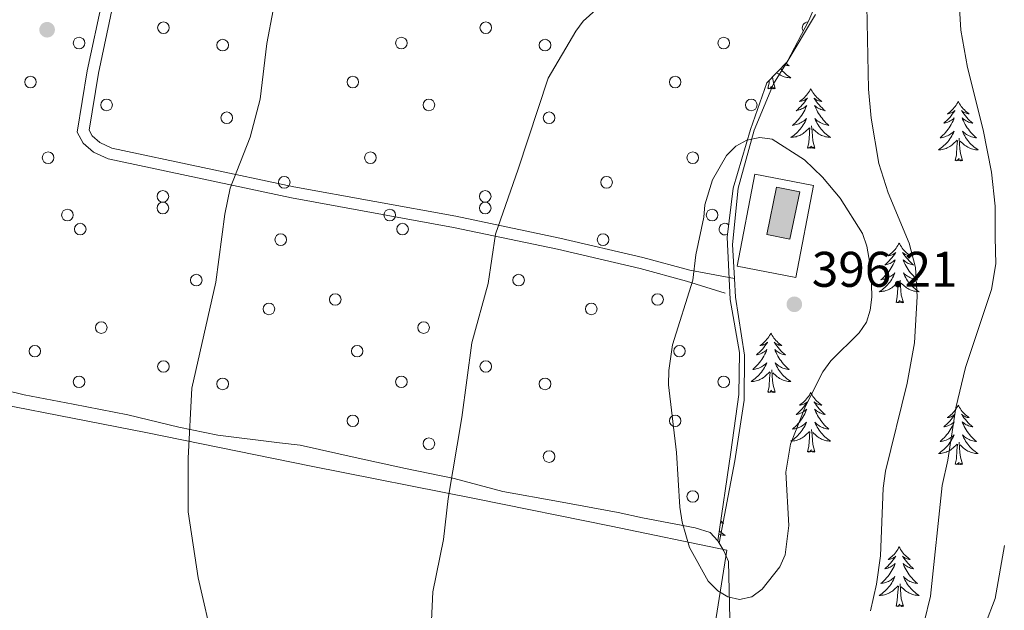
# Model space of a CAD drawing. Units: metres. Extents: x 589801 to 594296, y 714947 to 717976.
# Drawn here: x 593493 to 593689, y 716749 to 716867 of the extents above; entities that cross this region are included whole.
import ezdxf

# ---------------------------------------------------------------- set-up
doc = ezdxf.new("R2010")
doc.units = ezdxf.units.M
doc.header["$MEASUREMENT"] = 0
doc.linetypes.add('DGN Style 3', pattern=[67.803442, 48.43103, -19.372412])
for name, color, linetype, lineweight in [('Carátula', 7, 'Continuous', 0), ('Edificios construcciones cerramientos', 7, 'Continuous', 0), ('Elementos auxiliares', 7, 'Continuous', 0), ('Entidades rústicas y varios', 7, 'Continuous', 0), ('Relieve y altimetría', 7, 'Continuous', 0), ('Textos de rotulación', 7, 'Continuous', 0), ('Viales y ferrocarril', 7, 'Continuous', 0)]:
    doc.layers.add(name, color=color, linetype=linetype, lineweight=lineweight)
doc.styles.add('Style-arial', font='arial.shx', dxfattribs={"bigfont": 'arialbig.shx'})

# ---------------------------------------------------------------- blocks, each defined once
blk = doc.blocks.new('5PATER_1')
at = {"layer": 'Relieve y altimetría', "linetype": 'Continuous', "lineweight": 0}
h = blk.add_hatch(color=250, dxfattribs=at)
edge = h.paths.add_edge_path()
edge.add_ellipse((0, 0), major_axis=(-1.1, -1.11), ratio=0.999422, start_angle=0, end_angle=360)

msp = doc.modelspace()

# ---------------------------------------------------------------- hatches: boundary and pattern name
at = {"layer": 'Edificios construcciones cerramientos', "linetype": 'Continuous', "lineweight": 0}
msp.add_hatch(color=154, dxfattribs=at).paths.add_polyline_path([(593646.565, 716823.544), (593641.953, 716824.495), (593643.915, 716834), (593648.527, 716833.049)])

# ---------------------------------------------------------------- linework, layer by layer
at = {"layer": 'Carátula', "color": 7, "linetype": 'Continuous', "lineweight": 0}
msp.add_3dface([(589841.025, 714946.548), (594295.624, 715005.854), (594256.087, 717975.602), (589801.487, 717916.296)], dxfattribs=at)
at = {"layer": 'Edificios construcciones cerramientos', "color": 5, "linetype": 'Continuous', "lineweight": 0, "elevation": 397.463, "flags": 128}
msp.add_lwpolyline([(593643.915, 716834), (593641.953, 716824.495), (593646.565, 716823.544), (593648.527, 716833.049), (593643.915, 716834)], dxfattribs=at)
at = {"layer": 'Edificios construcciones cerramientos', "color": 250, "linetype": 'Continuous', "lineweight": 0, "ltscale": 0.5}
for points in [[(593635.475, 716815.675, 398.33), (593635.1, 716822.501, 398.255), (593636.202, 716833.788, 398.024), (593639.442, 716845.375, 397.562), (593643.285, 716854.67, 396.984), (593646.045, 716859.087, 396.753), (593651.72, 716868.53, 395.945)], [(593647.725, 716815.882, 397.347), (593651.291, 716834.334, 397.463), (593639.583, 716836.597, 397.463), (593636.017, 716818.145, 397.463), (593647.725, 716815.882, 397.347)], [(593368.694, 716814.588, 380.365), (593401.4, 716808.105, 380.815), (593435.644, 716801.199, 381.409), (593474.006, 716793.43, 382.597), (593517.727, 716784.861, 384.627), (593550.795, 716778.154, 387.498), (593583.798, 716771.579, 391.507), (593610.789, 716766.134, 394.576), (593633.923, 716761.29, 396.061), (593629.388, 716732.662, 395.22), (593624.816, 716699.834, 394.896)], [(593632.419, 716762.749, 396.522), (593635.577, 716779.166, 397.793), (593637.446, 716791.367, 398.255), (593637.473, 716800.369, 398.37), (593635.678, 716811.971, 398.37), (593635.475, 716815.675, 398.33)]]:
    msp.add_polyline3d(points, dxfattribs=at)
at = {"layer": 'Edificios construcciones cerramientos', "color": 1, "linetype": 'Continuous', "lineweight": 0}
msp.add_3dface([(593643.915, 716834, 397.463), (593641.953, 716824.495, 397.463), (593646.565, 716823.544, 397.463), (593648.527, 716833.049, 397.463)], dxfattribs=at)
at = {"layer": 'Elementos auxiliares', "color": 250, "linetype": 'Continuous', "lineweight": 0}
msp.add_3dface([(590711.06, 715352.18), (590680.88, 717665.44), (594098.81, 717710.96), (594130.16, 715397.7)], dxfattribs=at)
at = {"layer": 'Entidades rústicas y varios', "color": 92, "linetype": 'Continuous', "lineweight": 0, "flags": 128}
for points in [[(593645.795, 716858.828), (593645.827, 716858.795), (593646.114, 716858.525), (593646.411, 716858.267), (593646.215, 716858.292), (593645.948, 716858.339), (593645.685, 716858.402), (593645.451, 716858.473)], [(593643.621, 716853.729), (593643.192, 716855.169), (593643.104, 716856.046)], [(593644.711, 716857.708), (593644.884, 716857.492), (593645.119, 716857.224), (593645.365, 716856.966), (593645.623, 716856.721), (593645.892, 716856.487), (593646.171, 716856.265), (593646.46, 716856.056), (593646.75, 716855.865), (593646.485, 716855.874), (593646.222, 716855.899), (593645.96, 716855.94), (593645.701, 716855.997), (593645.446, 716856.069), (593645.196, 716856.156), (593644.952, 716856.259), (593644.714, 716856.375), (593644.484, 716856.506), (593644.262, 716856.651), (593644.049, 716856.809), (593643.934, 716856.905)], [(593642.151, 716853.729), (593642.396, 716854.847), (593642.429, 716855.348)], [(593643.621, 716853.729), (593643.447, 716853.661), (593643.428, 716853.9), (593643.238, 716853.678), (593643.117, 716853.881), (593642.996, 716853.773), (593642.726, 716853.719), (593642.922, 716854.112), (593642.537, 716853.732), (593642.349, 716853.678), (593642.308, 716853.84), (593642.151, 716853.729)], [(593650.73, 716853.661), (593650.619, 716853.442), (593650.464, 716853.167), (593650.296, 716852.901), (593650.114, 716852.644), (593649.92, 716852.396), (593649.713, 716852.158), (593649.494, 716851.932), (593649.264, 716851.716), (593649.024, 716851.513), (593648.773, 716851.322), (593648.513, 716851.144), (593648.712, 716851.167), (593648.915, 716851.205), (593649.114, 716851.26), (593649.309, 716851.329), (593649.498, 716851.414), (593649.679, 716851.513), (593649.853, 716851.625), (593650.058, 716851.816), (593650.017, 716851.751), (593649.787, 716851.406), (593649.544, 716851.07), (593649.288, 716850.744), (593649.02, 716850.428), (593648.74, 716850.123), (593648.448, 716849.829), (593648.145, 716849.546), (593647.832, 716849.275), (593647.956, 716849.298), (593648.202, 716849.356), (593648.444, 716849.429), (593648.68, 716849.517), (593648.911, 716849.62), (593649.134, 716849.738), (593649.35, 716849.869), (593649.557, 716850.014), (593649.754, 716850.171), (593649.941, 716850.341), (593649.853, 716850.119), (593649.697, 716849.758), (593649.526, 716849.404), (593649.341, 716849.057), (593649.141, 716848.717), (593648.929, 716848.386), (593648.702, 716848.064), (593648.463, 716847.752), (593648.212, 716847.449), (593647.948, 716847.157), (593647.673, 716846.876), (593647.386, 716846.606), (593647.089, 716846.348), (593647.285, 716846.373), (593647.552, 716846.42), (593647.815, 716846.483), (593648.074, 716846.562), (593648.329, 716846.656), (593648.577, 716846.764), (593648.818, 716846.887), (593649.052, 716847.025), (593649.277, 716847.175), (593649.493, 716847.339), (593649.699, 716847.515), (593649.894, 716847.703), (593649.753, 716847.376), (593649.598, 716847.055), (593649.429, 716846.741), (593649.246, 716846.436), (593649.049, 716846.139), (593648.839, 716845.851), (593648.616, 716845.573), (593648.381, 716845.305), (593648.135, 716845.047), (593647.877, 716844.802), (593647.608, 716844.568), (593647.329, 716844.346), (593647.04, 716844.137), (593646.75, 716843.946), (593647.015, 716843.955), (593647.278, 716843.98), (593647.54, 716844.021), (593647.799, 716844.078), (593648.054, 716844.15), (593648.304, 716844.237), (593648.548, 716844.34), (593648.786, 716844.456), (593649.016, 716844.587), (593649.238, 716844.732), (593649.451, 716844.89), (593649.654, 716845.06), (593650.502, 716845.859)], [(593650.73, 716853.661), (593650.841, 716853.442), (593650.996, 716853.167), (593651.164, 716852.901), (593651.346, 716852.644), (593651.54, 716852.396), (593651.747, 716852.158), (593651.966, 716851.932), (593652.196, 716851.716), (593652.436, 716851.513), (593652.687, 716851.322), (593652.947, 716851.144), (593652.748, 716851.167), (593652.545, 716851.205), (593652.346, 716851.26), (593652.151, 716851.329), (593651.962, 716851.414), (593651.781, 716851.513), (593651.607, 716851.625), (593651.402, 716851.816), (593651.443, 716851.751), (593651.673, 716851.406), (593651.916, 716851.07), (593652.172, 716850.744), (593652.44, 716850.428), (593652.72, 716850.123), (593653.012, 716849.829), (593653.315, 716849.546), (593653.628, 716849.275), (593653.504, 716849.298), (593653.258, 716849.356), (593653.016, 716849.429), (593652.78, 716849.517), (593652.549, 716849.62), (593652.326, 716849.738), (593652.11, 716849.869), (593651.903, 716850.014), (593651.706, 716850.171), (593651.519, 716850.341), (593651.607, 716850.119), (593651.763, 716849.758), (593651.934, 716849.404), (593652.119, 716849.057), (593652.319, 716848.717), (593652.531, 716848.386), (593652.758, 716848.064), (593652.997, 716847.752), (593653.248, 716847.449), (593653.512, 716847.157), (593653.787, 716846.876), (593654.074, 716846.606), (593654.371, 716846.348), (593654.175, 716846.373), (593653.908, 716846.42), (593653.645, 716846.483), (593653.386, 716846.562), (593653.131, 716846.656), (593652.883, 716846.764), (593652.642, 716846.887), (593652.408, 716847.025), (593652.183, 716847.175), (593651.967, 716847.339), (593651.761, 716847.515), (593651.566, 716847.703), (593651.707, 716847.376), (593651.862, 716847.055), (593652.031, 716846.741), (593652.214, 716846.436), (593652.411, 716846.139), (593652.621, 716845.851), (593652.844, 716845.573), (593653.079, 716845.305), (593653.325, 716845.047), (593653.583, 716844.802), (593653.852, 716844.568), (593654.131, 716844.346), (593654.42, 716844.137), (593654.71, 716843.946), (593654.445, 716843.955), (593654.182, 716843.98), (593653.92, 716844.021), (593653.661, 716844.078), (593653.406, 716844.15), (593653.156, 716844.237), (593652.912, 716844.34), (593652.674, 716844.456), (593652.444, 716844.587), (593652.222, 716844.732), (593652.009, 716844.89), (593651.806, 716845.06), (593651.148, 716845.68)], [(593680.245, 716851.153), (593680.134, 716850.934), (593679.979, 716850.659), (593679.811, 716850.393), (593679.629, 716850.136), (593679.435, 716849.888), (593679.228, 716849.65), (593679.009, 716849.424), (593678.779, 716849.208), (593678.539, 716849.005), (593678.288, 716848.814), (593678.028, 716848.636), (593678.227, 716848.659), (593678.43, 716848.697), (593678.629, 716848.752), (593678.824, 716848.821), (593679.013, 716848.906), (593679.194, 716849.005), (593679.368, 716849.117), (593679.573, 716849.308), (593679.532, 716849.243), (593679.302, 716848.898), (593679.059, 716848.562), (593678.803, 716848.236), (593678.535, 716847.92), (593678.255, 716847.615), (593677.963, 716847.321), (593677.66, 716847.038), (593677.347, 716846.767), (593677.471, 716846.79), (593677.717, 716846.848), (593677.959, 716846.921), (593678.195, 716847.009), (593678.426, 716847.112), (593678.649, 716847.23), (593678.865, 716847.361), (593679.072, 716847.506), (593679.269, 716847.663), (593679.456, 716847.833), (593679.368, 716847.611), (593679.212, 716847.25), (593679.041, 716846.896), (593678.856, 716846.549), (593678.656, 716846.209), (593678.444, 716845.878), (593678.217, 716845.556), (593677.978, 716845.244), (593677.727, 716844.941), (593677.463, 716844.649), (593677.188, 716844.368), (593676.901, 716844.098), (593676.604, 716843.84), (593676.8, 716843.865), (593677.067, 716843.912), (593677.33, 716843.975), (593677.589, 716844.054), (593677.844, 716844.148), (593678.092, 716844.256), (593678.333, 716844.379), (593678.567, 716844.517), (593678.792, 716844.667), (593679.008, 716844.831), (593679.214, 716845.007), (593679.409, 716845.195), (593679.268, 716844.868), (593679.113, 716844.547), (593678.944, 716844.233), (593678.761, 716843.928), (593678.564, 716843.631), (593678.354, 716843.343), (593678.131, 716843.065), (593677.896, 716842.797), (593677.65, 716842.539), (593677.392, 716842.294), (593677.123, 716842.06), (593676.844, 716841.838), (593676.555, 716841.629), (593676.265, 716841.438), (593676.53, 716841.447), (593676.793, 716841.472), (593677.055, 716841.513), (593677.314, 716841.57), (593677.569, 716841.642), (593677.819, 716841.729), (593678.063, 716841.832), (593678.301, 716841.948), (593678.531, 716842.079), (593678.753, 716842.224), (593678.966, 716842.382), (593679.169, 716842.552), (593680.017, 716843.351)], [(593680.245, 716851.153), (593680.356, 716850.934), (593680.511, 716850.659), (593680.679, 716850.393), (593680.861, 716850.136), (593681.055, 716849.888), (593681.262, 716849.65), (593681.481, 716849.424), (593681.711, 716849.208), (593681.951, 716849.005), (593682.202, 716848.814), (593682.462, 716848.636), (593682.263, 716848.659), (593682.06, 716848.697), (593681.861, 716848.752), (593681.666, 716848.821), (593681.477, 716848.906), (593681.296, 716849.005), (593681.122, 716849.117), (593680.917, 716849.308), (593680.958, 716849.243), (593681.188, 716848.898), (593681.431, 716848.562), (593681.687, 716848.236), (593681.955, 716847.92), (593682.235, 716847.615), (593682.527, 716847.321), (593682.83, 716847.038), (593683.143, 716846.767), (593683.019, 716846.79), (593682.773, 716846.848), (593682.531, 716846.921), (593682.295, 716847.009), (593682.064, 716847.112), (593681.841, 716847.23), (593681.625, 716847.361), (593681.418, 716847.506), (593681.221, 716847.663), (593681.034, 716847.833), (593681.122, 716847.611), (593681.278, 716847.25), (593681.449, 716846.896), (593681.634, 716846.549), (593681.834, 716846.209), (593682.046, 716845.878), (593682.273, 716845.556), (593682.512, 716845.244), (593682.763, 716844.941), (593683.027, 716844.649), (593683.302, 716844.368), (593683.589, 716844.098), (593683.886, 716843.84), (593683.69, 716843.865), (593683.423, 716843.912), (593683.16, 716843.975), (593682.901, 716844.054), (593682.646, 716844.148), (593682.398, 716844.256), (593682.157, 716844.379), (593681.923, 716844.517), (593681.698, 716844.667), (593681.482, 716844.831), (593681.276, 716845.007), (593681.081, 716845.195), (593681.222, 716844.868), (593681.377, 716844.547), (593681.546, 716844.233), (593681.729, 716843.928), (593681.926, 716843.631), (593682.136, 716843.343), (593682.359, 716843.065), (593682.594, 716842.797), (593682.84, 716842.539), (593683.098, 716842.294), (593683.367, 716842.06), (593683.646, 716841.838), (593683.935, 716841.629), (593684.225, 716841.438), (593683.96, 716841.447), (593683.697, 716841.472), (593683.435, 716841.513), (593683.176, 716841.57), (593682.921, 716841.642), (593682.671, 716841.729), (593682.427, 716841.832), (593682.189, 716841.948), (593681.959, 716842.079), (593681.737, 716842.224), (593681.524, 716842.382), (593681.321, 716842.552), (593680.663, 716843.172)], [(593651.581, 716841.81), (593651.152, 716843.25), (593651.061, 716844.154), (593651.015, 716845.103), (593650.913, 716846.267)], [(593650.111, 716841.81), (593650.356, 716842.928), (593650.469, 716844.67), (593650.517, 716845.103), (593650.58, 716845.826)], [(593651.581, 716841.81), (593651.407, 716841.742), (593651.388, 716841.981), (593651.198, 716841.759), (593651.077, 716841.962), (593650.956, 716841.854), (593650.686, 716841.8), (593650.882, 716842.193), (593650.497, 716841.813), (593650.309, 716841.759), (593650.268, 716841.921), (593650.111, 716841.81)], [(593679.626, 716839.302), (593679.871, 716840.42), (593679.984, 716842.162), (593680.032, 716842.595), (593680.095, 716843.318)], [(593681.096, 716839.302), (593680.667, 716840.742), (593680.576, 716841.646), (593680.53, 716842.595), (593680.428, 716843.759)], [(593681.096, 716839.302), (593680.922, 716839.234), (593680.903, 716839.473), (593680.713, 716839.251), (593680.592, 716839.454), (593680.471, 716839.346), (593680.201, 716839.292), (593680.397, 716839.685), (593680.012, 716839.305), (593679.824, 716839.251), (593679.783, 716839.413), (593679.626, 716839.302)], [(593668.428, 716822.768), (593668.317, 716822.549), (593668.162, 716822.274), (593667.994, 716822.008), (593667.812, 716821.751), (593667.618, 716821.503), (593667.411, 716821.265), (593667.192, 716821.039), (593666.962, 716820.823), (593666.722, 716820.62), (593666.471, 716820.429), (593666.211, 716820.251), (593666.41, 716820.274), (593666.613, 716820.312), (593666.812, 716820.367), (593667.007, 716820.436), (593667.196, 716820.521), (593667.377, 716820.62), (593667.551, 716820.732), (593667.756, 716820.923), (593667.715, 716820.858), (593667.485, 716820.513), (593667.242, 716820.177), (593666.986, 716819.851), (593666.718, 716819.535), (593666.438, 716819.23), (593666.146, 716818.936), (593665.843, 716818.653), (593665.53, 716818.382), (593665.654, 716818.405), (593665.9, 716818.463), (593666.142, 716818.536), (593666.378, 716818.624), (593666.609, 716818.727), (593666.832, 716818.845), (593667.048, 716818.976), (593667.255, 716819.121), (593667.452, 716819.278), (593667.639, 716819.448), (593667.551, 716819.226), (593667.395, 716818.865), (593667.224, 716818.511), (593667.039, 716818.164), (593666.839, 716817.824), (593666.627, 716817.493), (593666.4, 716817.171), (593666.161, 716816.859), (593665.91, 716816.556), (593665.646, 716816.264), (593665.371, 716815.983), (593665.084, 716815.713), (593664.787, 716815.455), (593664.983, 716815.48), (593665.25, 716815.527), (593665.513, 716815.59), (593665.772, 716815.669), (593666.027, 716815.763), (593666.275, 716815.871), (593666.516, 716815.994), (593666.75, 716816.132), (593666.975, 716816.282), (593667.191, 716816.446), (593667.397, 716816.622), (593667.592, 716816.81), (593667.451, 716816.483), (593667.296, 716816.162), (593667.127, 716815.848), (593666.944, 716815.543), (593666.747, 716815.246), (593666.537, 716814.958), (593666.314, 716814.68), (593666.079, 716814.412), (593665.833, 716814.154), (593665.575, 716813.909), (593665.306, 716813.675), (593665.027, 716813.453), (593664.738, 716813.244), (593664.448, 716813.053), (593664.713, 716813.062), (593664.976, 716813.087), (593665.238, 716813.128), (593665.497, 716813.185), (593665.752, 716813.257), (593666.002, 716813.344), (593666.246, 716813.447), (593666.484, 716813.563), (593666.714, 716813.694), (593666.936, 716813.839), (593667.149, 716813.997), (593667.352, 716814.167), (593668.2, 716814.966)], [(593668.428, 716822.768), (593668.539, 716822.549), (593668.694, 716822.274), (593668.862, 716822.008), (593669.044, 716821.751), (593669.238, 716821.503), (593669.445, 716821.265), (593669.664, 716821.039), (593669.894, 716820.823), (593670.134, 716820.62), (593670.385, 716820.429), (593670.645, 716820.251), (593670.446, 716820.274), (593670.243, 716820.312), (593670.044, 716820.367), (593669.849, 716820.436), (593669.66, 716820.521), (593669.479, 716820.62), (593669.305, 716820.732), (593669.1, 716820.923), (593669.141, 716820.858), (593669.371, 716820.513), (593669.614, 716820.177), (593669.87, 716819.851), (593670.138, 716819.535), (593670.418, 716819.23), (593670.71, 716818.936), (593671.013, 716818.653), (593671.326, 716818.382), (593671.202, 716818.405), (593670.956, 716818.463), (593670.714, 716818.536), (593670.478, 716818.624), (593670.247, 716818.727), (593670.024, 716818.845), (593669.808, 716818.976), (593669.601, 716819.121), (593669.404, 716819.278), (593669.217, 716819.448), (593669.305, 716819.226), (593669.461, 716818.865), (593669.632, 716818.511), (593669.817, 716818.164), (593670.017, 716817.824), (593670.229, 716817.493), (593670.456, 716817.171), (593670.695, 716816.859), (593670.946, 716816.556), (593671.21, 716816.264), (593671.485, 716815.983), (593671.772, 716815.713), (593672.069, 716815.455), (593671.873, 716815.48), (593671.606, 716815.527), (593671.343, 716815.59), (593671.084, 716815.669), (593670.829, 716815.763), (593670.581, 716815.871), (593670.34, 716815.994), (593670.106, 716816.132), (593669.881, 716816.282), (593669.665, 716816.446), (593669.459, 716816.622), (593669.264, 716816.81), (593669.405, 716816.483), (593669.56, 716816.162), (593669.729, 716815.848), (593669.912, 716815.543), (593670.109, 716815.246), (593670.319, 716814.958), (593670.542, 716814.68), (593670.777, 716814.412), (593671.023, 716814.154), (593671.281, 716813.909), (593671.55, 716813.675), (593671.829, 716813.453), (593672.118, 716813.244), (593672.408, 716813.053), (593672.143, 716813.062), (593671.88, 716813.087), (593671.618, 716813.128), (593671.359, 716813.185), (593671.104, 716813.257), (593670.854, 716813.344), (593670.61, 716813.447), (593670.372, 716813.563), (593670.142, 716813.694), (593669.92, 716813.839), (593669.707, 716813.997), (593669.504, 716814.167), (593668.846, 716814.787)], [(593667.809, 716810.917), (593668.054, 716812.035), (593668.167, 716813.777), (593668.215, 716814.21), (593668.278, 716814.933)], [(593669.279, 716810.917), (593668.85, 716812.357), (593668.759, 716813.261), (593668.713, 716814.21), (593668.611, 716815.374)], [(593669.279, 716810.917), (593669.105, 716810.849), (593669.086, 716811.088), (593668.896, 716810.866), (593668.775, 716811.069), (593668.654, 716810.961), (593668.384, 716810.907), (593668.58, 716811.3), (593668.195, 716810.92), (593668.007, 716810.866), (593667.966, 716811.028), (593667.809, 716810.917)], [(593642.77, 716804.782), (593642.659, 716804.563), (593642.504, 716804.288), (593642.336, 716804.022), (593642.154, 716803.765), (593641.96, 716803.517), (593641.753, 716803.279), (593641.534, 716803.053), (593641.304, 716802.837), (593641.064, 716802.634), (593640.813, 716802.443), (593640.553, 716802.265), (593640.752, 716802.288), (593640.955, 716802.326), (593641.154, 716802.381), (593641.349, 716802.45), (593641.538, 716802.535), (593641.719, 716802.634), (593641.893, 716802.746), (593642.098, 716802.937), (593642.057, 716802.872), (593641.827, 716802.527), (593641.584, 716802.191), (593641.328, 716801.865), (593641.06, 716801.549), (593640.78, 716801.244), (593640.488, 716800.95), (593640.185, 716800.667), (593639.872, 716800.396), (593639.996, 716800.419), (593640.242, 716800.477), (593640.484, 716800.55), (593640.72, 716800.638), (593640.951, 716800.741), (593641.174, 716800.859), (593641.39, 716800.99), (593641.597, 716801.135), (593641.794, 716801.292), (593641.981, 716801.462), (593641.893, 716801.24), (593641.737, 716800.879), (593641.566, 716800.525), (593641.381, 716800.178), (593641.181, 716799.838), (593640.969, 716799.507), (593640.742, 716799.185), (593640.503, 716798.873), (593640.252, 716798.57), (593639.988, 716798.278), (593639.713, 716797.997), (593639.426, 716797.727), (593639.129, 716797.469), (593639.325, 716797.494), (593639.592, 716797.541), (593639.855, 716797.604), (593640.114, 716797.683), (593640.369, 716797.777), (593640.617, 716797.885), (593640.858, 716798.008), (593641.092, 716798.146), (593641.317, 716798.296), (593641.533, 716798.46), (593641.739, 716798.636), (593641.934, 716798.824), (593641.793, 716798.497), (593641.638, 716798.176), (593641.469, 716797.862), (593641.286, 716797.557), (593641.089, 716797.26), (593640.879, 716796.972), (593640.656, 716796.694), (593640.421, 716796.426), (593640.175, 716796.168), (593639.917, 716795.923), (593639.648, 716795.689), (593639.369, 716795.467), (593639.08, 716795.258), (593638.79, 716795.067), (593639.055, 716795.076), (593639.318, 716795.101), (593639.58, 716795.142), (593639.839, 716795.199), (593640.094, 716795.271), (593640.344, 716795.358), (593640.588, 716795.461), (593640.826, 716795.577), (593641.056, 716795.708), (593641.278, 716795.853), (593641.491, 716796.011), (593641.694, 716796.181), (593642.542, 716796.98)], [(593642.77, 716804.782), (593642.881, 716804.563), (593643.036, 716804.288), (593643.204, 716804.022), (593643.386, 716803.765), (593643.58, 716803.517), (593643.787, 716803.279), (593644.006, 716803.053), (593644.236, 716802.837), (593644.476, 716802.634), (593644.727, 716802.443), (593644.987, 716802.265), (593644.788, 716802.288), (593644.585, 716802.326), (593644.386, 716802.381), (593644.191, 716802.45), (593644.002, 716802.535), (593643.821, 716802.634), (593643.647, 716802.746), (593643.442, 716802.937), (593643.483, 716802.872), (593643.713, 716802.527), (593643.956, 716802.191), (593644.212, 716801.865), (593644.48, 716801.549), (593644.76, 716801.244), (593645.052, 716800.95), (593645.355, 716800.667), (593645.668, 716800.396), (593645.544, 716800.419), (593645.298, 716800.477), (593645.056, 716800.55), (593644.82, 716800.638), (593644.589, 716800.741), (593644.366, 716800.859), (593644.15, 716800.99), (593643.943, 716801.135), (593643.746, 716801.292), (593643.559, 716801.462), (593643.647, 716801.24), (593643.803, 716800.879), (593643.974, 716800.525), (593644.159, 716800.178), (593644.359, 716799.838), (593644.571, 716799.507), (593644.798, 716799.185), (593645.037, 716798.873), (593645.288, 716798.57), (593645.552, 716798.278), (593645.827, 716797.997), (593646.114, 716797.727), (593646.411, 716797.469), (593646.215, 716797.494), (593645.948, 716797.541), (593645.685, 716797.604), (593645.426, 716797.683), (593645.171, 716797.777), (593644.923, 716797.885), (593644.682, 716798.008), (593644.448, 716798.146), (593644.223, 716798.296), (593644.007, 716798.46), (593643.801, 716798.636), (593643.606, 716798.824), (593643.747, 716798.497), (593643.902, 716798.176), (593644.071, 716797.862), (593644.254, 716797.557), (593644.451, 716797.26), (593644.661, 716796.972), (593644.884, 716796.694), (593645.119, 716796.426), (593645.365, 716796.168), (593645.623, 716795.923), (593645.892, 716795.689), (593646.171, 716795.467), (593646.46, 716795.258), (593646.75, 716795.067), (593646.485, 716795.076), (593646.222, 716795.101), (593645.96, 716795.142), (593645.701, 716795.199), (593645.446, 716795.271), (593645.196, 716795.358), (593644.952, 716795.461), (593644.714, 716795.577), (593644.484, 716795.708), (593644.262, 716795.853), (593644.049, 716796.011), (593643.846, 716796.181), (593643.188, 716796.801)], [(593642.151, 716792.931), (593642.396, 716794.049), (593642.509, 716795.791), (593642.557, 716796.224), (593642.62, 716796.947)], [(593643.621, 716792.931), (593643.192, 716794.371), (593643.101, 716795.275), (593643.055, 716796.224), (593642.953, 716797.388)], [(593643.621, 716792.931), (593643.447, 716792.863), (593643.428, 716793.102), (593643.238, 716792.88), (593643.117, 716793.083), (593642.996, 716792.975), (593642.726, 716792.921), (593642.922, 716793.314), (593642.537, 716792.934), (593642.349, 716792.88), (593642.308, 716793.042), (593642.151, 716792.931)], [(593650.73, 716792.863), (593650.619, 716792.644), (593650.464, 716792.369), (593650.296, 716792.103), (593650.114, 716791.846), (593649.92, 716791.598), (593649.713, 716791.36), (593649.494, 716791.134), (593649.264, 716790.918), (593649.024, 716790.715), (593648.773, 716790.524), (593648.513, 716790.346), (593648.712, 716790.369), (593648.915, 716790.407), (593649.114, 716790.462), (593649.309, 716790.531), (593649.498, 716790.616), (593649.679, 716790.715), (593649.853, 716790.827), (593650.058, 716791.018), (593650.017, 716790.953), (593649.787, 716790.608), (593649.544, 716790.272), (593649.288, 716789.946), (593649.02, 716789.63), (593648.74, 716789.325), (593648.448, 716789.031), (593648.145, 716788.748), (593647.832, 716788.477), (593647.956, 716788.5), (593648.202, 716788.558), (593648.444, 716788.631), (593648.68, 716788.719), (593648.911, 716788.822), (593649.134, 716788.94), (593649.35, 716789.071), (593649.557, 716789.216), (593649.754, 716789.373), (593649.941, 716789.543), (593649.853, 716789.321), (593649.697, 716788.96), (593649.526, 716788.606), (593649.341, 716788.259), (593649.141, 716787.919), (593648.929, 716787.588), (593648.702, 716787.266), (593648.463, 716786.954), (593648.212, 716786.651), (593647.948, 716786.359), (593647.673, 716786.078), (593647.386, 716785.808), (593647.089, 716785.55), (593647.285, 716785.575), (593647.552, 716785.622), (593647.815, 716785.685), (593648.074, 716785.764), (593648.329, 716785.858), (593648.577, 716785.966), (593648.818, 716786.089), (593649.052, 716786.227), (593649.277, 716786.377), (593649.493, 716786.541), (593649.699, 716786.717), (593649.894, 716786.905), (593649.753, 716786.578), (593649.598, 716786.257), (593649.429, 716785.943), (593649.246, 716785.638), (593649.049, 716785.341), (593648.839, 716785.053), (593648.616, 716784.775), (593648.381, 716784.507), (593648.135, 716784.249), (593647.877, 716784.004), (593647.608, 716783.77), (593647.329, 716783.548), (593647.04, 716783.339), (593646.75, 716783.148), (593647.015, 716783.157), (593647.278, 716783.182), (593647.54, 716783.223), (593647.799, 716783.28), (593648.054, 716783.352), (593648.304, 716783.439), (593648.548, 716783.542), (593648.786, 716783.658), (593649.016, 716783.789), (593649.238, 716783.934), (593649.451, 716784.092), (593649.654, 716784.262), (593650.502, 716785.061)], [(593650.73, 716792.863), (593650.841, 716792.644), (593650.996, 716792.369), (593651.164, 716792.103), (593651.346, 716791.846), (593651.54, 716791.598), (593651.747, 716791.36), (593651.966, 716791.134), (593652.196, 716790.918), (593652.436, 716790.715), (593652.687, 716790.524), (593652.947, 716790.346), (593652.748, 716790.369), (593652.545, 716790.407), (593652.346, 716790.462), (593652.151, 716790.531), (593651.962, 716790.616), (593651.781, 716790.715), (593651.607, 716790.827), (593651.402, 716791.018), (593651.443, 716790.953), (593651.673, 716790.608), (593651.916, 716790.272), (593652.172, 716789.946), (593652.44, 716789.63), (593652.72, 716789.325), (593653.012, 716789.031), (593653.315, 716788.748), (593653.628, 716788.477), (593653.504, 716788.5), (593653.258, 716788.558), (593653.016, 716788.631), (593652.78, 716788.719), (593652.549, 716788.822), (593652.326, 716788.94), (593652.11, 716789.071), (593651.903, 716789.216), (593651.706, 716789.373), (593651.519, 716789.543), (593651.607, 716789.321), (593651.763, 716788.96), (593651.934, 716788.606), (593652.119, 716788.259), (593652.319, 716787.919), (593652.531, 716787.588), (593652.758, 716787.266), (593652.997, 716786.954), (593653.248, 716786.651), (593653.512, 716786.359), (593653.787, 716786.078), (593654.074, 716785.808), (593654.371, 716785.55), (593654.175, 716785.575), (593653.908, 716785.622), (593653.645, 716785.685), (593653.386, 716785.764), (593653.131, 716785.858), (593652.883, 716785.966), (593652.642, 716786.089), (593652.408, 716786.227), (593652.183, 716786.377), (593651.967, 716786.541), (593651.761, 716786.717), (593651.566, 716786.905), (593651.707, 716786.578), (593651.862, 716786.257), (593652.031, 716785.943), (593652.214, 716785.638), (593652.411, 716785.341), (593652.621, 716785.053), (593652.844, 716784.775), (593653.079, 716784.507), (593653.325, 716784.249), (593653.583, 716784.004), (593653.852, 716783.77), (593654.131, 716783.548), (593654.42, 716783.339), (593654.71, 716783.148), (593654.445, 716783.157), (593654.182, 716783.182), (593653.92, 716783.223), (593653.661, 716783.28), (593653.406, 716783.352), (593653.156, 716783.439), (593652.912, 716783.542), (593652.674, 716783.658), (593652.444, 716783.789), (593652.222, 716783.934), (593652.009, 716784.092), (593651.806, 716784.262), (593651.148, 716784.882)], [(593680.245, 716790.355), (593680.134, 716790.136), (593679.979, 716789.861), (593679.811, 716789.595), (593679.629, 716789.338), (593679.435, 716789.09), (593679.228, 716788.852), (593679.009, 716788.626), (593678.779, 716788.41), (593678.539, 716788.207), (593678.288, 716788.016), (593678.028, 716787.838), (593678.227, 716787.861), (593678.43, 716787.899), (593678.629, 716787.954), (593678.824, 716788.023), (593679.013, 716788.108), (593679.194, 716788.207), (593679.368, 716788.319), (593679.573, 716788.51), (593679.532, 716788.445), (593679.302, 716788.1), (593679.059, 716787.764), (593678.803, 716787.438), (593678.535, 716787.122), (593678.255, 716786.817), (593677.963, 716786.523), (593677.66, 716786.24), (593677.347, 716785.969), (593677.471, 716785.992), (593677.717, 716786.05), (593677.959, 716786.123), (593678.195, 716786.211), (593678.426, 716786.314), (593678.649, 716786.432), (593678.865, 716786.563), (593679.072, 716786.708), (593679.269, 716786.865), (593679.456, 716787.035), (593679.368, 716786.813), (593679.212, 716786.452), (593679.041, 716786.098), (593678.856, 716785.751), (593678.656, 716785.411), (593678.444, 716785.08), (593678.217, 716784.758), (593677.978, 716784.446), (593677.727, 716784.143), (593677.463, 716783.851), (593677.188, 716783.57), (593676.901, 716783.3), (593676.604, 716783.042), (593676.8, 716783.067), (593677.067, 716783.114), (593677.33, 716783.177), (593677.589, 716783.256), (593677.844, 716783.35), (593678.092, 716783.458), (593678.333, 716783.581), (593678.567, 716783.719), (593678.792, 716783.869), (593679.008, 716784.033), (593679.214, 716784.209), (593679.409, 716784.397), (593679.268, 716784.07), (593679.113, 716783.749), (593678.944, 716783.435), (593678.761, 716783.13), (593678.564, 716782.833), (593678.354, 716782.545), (593678.131, 716782.267), (593677.896, 716781.999), (593677.65, 716781.741), (593677.392, 716781.496), (593677.123, 716781.262), (593676.844, 716781.04), (593676.555, 716780.831), (593676.265, 716780.64), (593676.53, 716780.649), (593676.793, 716780.674), (593677.055, 716780.715), (593677.314, 716780.772), (593677.569, 716780.844), (593677.819, 716780.931), (593678.063, 716781.034), (593678.301, 716781.15), (593678.531, 716781.281), (593678.753, 716781.426), (593678.966, 716781.584), (593679.169, 716781.754), (593680.017, 716782.553)], [(593680.245, 716790.355), (593680.356, 716790.136), (593680.511, 716789.861), (593680.679, 716789.595), (593680.861, 716789.338), (593681.055, 716789.09), (593681.262, 716788.852), (593681.481, 716788.626), (593681.711, 716788.41), (593681.951, 716788.207), (593682.202, 716788.016), (593682.462, 716787.838), (593682.263, 716787.861), (593682.06, 716787.899), (593681.861, 716787.954), (593681.666, 716788.023), (593681.477, 716788.108), (593681.296, 716788.207), (593681.122, 716788.319), (593680.917, 716788.51), (593680.958, 716788.445), (593681.188, 716788.1), (593681.431, 716787.764), (593681.687, 716787.438), (593681.955, 716787.122), (593682.235, 716786.817), (593682.527, 716786.523), (593682.83, 716786.24), (593683.143, 716785.969), (593683.019, 716785.992), (593682.773, 716786.05), (593682.531, 716786.123), (593682.295, 716786.211), (593682.064, 716786.314), (593681.841, 716786.432), (593681.625, 716786.563), (593681.418, 716786.708), (593681.221, 716786.865), (593681.034, 716787.035), (593681.122, 716786.813), (593681.278, 716786.452), (593681.449, 716786.098), (593681.634, 716785.751), (593681.834, 716785.411), (593682.046, 716785.08), (593682.273, 716784.758), (593682.512, 716784.446), (593682.763, 716784.143), (593683.027, 716783.851), (593683.302, 716783.57), (593683.589, 716783.3), (593683.886, 716783.042), (593683.69, 716783.067), (593683.423, 716783.114), (593683.16, 716783.177), (593682.901, 716783.256), (593682.646, 716783.35), (593682.398, 716783.458), (593682.157, 716783.581), (593681.923, 716783.719), (593681.698, 716783.869), (593681.482, 716784.033), (593681.276, 716784.209), (593681.081, 716784.397), (593681.222, 716784.07), (593681.377, 716783.749), (593681.546, 716783.435), (593681.729, 716783.13), (593681.926, 716782.833), (593682.136, 716782.545), (593682.359, 716782.267), (593682.594, 716781.999), (593682.84, 716781.741), (593683.098, 716781.496), (593683.367, 716781.262), (593683.646, 716781.04), (593683.935, 716780.831), (593684.225, 716780.64), (593683.96, 716780.649), (593683.697, 716780.674), (593683.435, 716780.715), (593683.176, 716780.772), (593682.921, 716780.844), (593682.671, 716780.931), (593682.427, 716781.034), (593682.189, 716781.15), (593681.959, 716781.281), (593681.737, 716781.426), (593681.524, 716781.584), (593681.321, 716781.754), (593680.663, 716782.374)], [(593650.111, 716781.012), (593650.356, 716782.13), (593650.469, 716783.872), (593650.517, 716784.305), (593650.58, 716785.028)], [(593651.581, 716781.012), (593651.152, 716782.452), (593651.061, 716783.356), (593651.015, 716784.305), (593650.913, 716785.469)], [(593681.096, 716778.504), (593680.667, 716779.944), (593680.576, 716780.848), (593680.53, 716781.797), (593680.428, 716782.961)], [(593651.581, 716781.012), (593651.407, 716780.944), (593651.388, 716781.183), (593651.198, 716780.961), (593651.077, 716781.164), (593650.956, 716781.056), (593650.686, 716781.002), (593650.882, 716781.395), (593650.497, 716781.015), (593650.309, 716780.961), (593650.268, 716781.123), (593650.111, 716781.012)], [(593679.626, 716778.504), (593679.871, 716779.622), (593679.984, 716781.364), (593680.032, 716781.797), (593680.095, 716782.52)], [(593681.096, 716778.504), (593680.922, 716778.436), (593680.903, 716778.675), (593680.713, 716778.453), (593680.592, 716778.656), (593680.471, 716778.548), (593680.201, 716778.494), (593680.397, 716778.887), (593680.012, 716778.507), (593679.824, 716778.453), (593679.783, 716778.615), (593679.626, 716778.504)], [(593632.76, 716767.172), (593633.006, 716766.94), (593633.303, 716766.682), (593633.107, 716766.707), (593632.84, 716766.754), (593632.703, 716766.787)], [(593632.468, 716765.181), (593632.515, 716765.136), (593632.784, 716764.902), (593633.063, 716764.68), (593633.352, 716764.471), (593633.642, 716764.28), (593633.377, 716764.289), (593633.114, 716764.314), (593632.852, 716764.355), (593632.593, 716764.412), (593632.365, 716764.476)], [(593668.428, 716761.97), (593668.317, 716761.751), (593668.162, 716761.476), (593667.994, 716761.21), (593667.812, 716760.953), (593667.618, 716760.705), (593667.411, 716760.467), (593667.192, 716760.241), (593666.962, 716760.025), (593666.722, 716759.822), (593666.471, 716759.631), (593666.211, 716759.453), (593666.41, 716759.476), (593666.613, 716759.514), (593666.812, 716759.569), (593667.007, 716759.638), (593667.196, 716759.723), (593667.377, 716759.822), (593667.551, 716759.934), (593667.756, 716760.125), (593667.715, 716760.06), (593667.485, 716759.715), (593667.242, 716759.379), (593666.986, 716759.053), (593666.718, 716758.737), (593666.438, 716758.432), (593666.146, 716758.138), (593665.843, 716757.855), (593665.53, 716757.584), (593665.654, 716757.607), (593665.9, 716757.665), (593666.142, 716757.738), (593666.378, 716757.826), (593666.609, 716757.929), (593666.832, 716758.047), (593667.048, 716758.178), (593667.255, 716758.323), (593667.452, 716758.48), (593667.639, 716758.65), (593667.551, 716758.428), (593667.395, 716758.067), (593667.224, 716757.713), (593667.039, 716757.366), (593666.839, 716757.026), (593666.627, 716756.695), (593666.4, 716756.373), (593666.161, 716756.061), (593665.91, 716755.758), (593665.646, 716755.466), (593665.371, 716755.185), (593665.084, 716754.915), (593664.787, 716754.657), (593664.983, 716754.682), (593665.25, 716754.729), (593665.513, 716754.792), (593665.772, 716754.871), (593666.027, 716754.965), (593666.275, 716755.073), (593666.516, 716755.196), (593666.75, 716755.334), (593666.975, 716755.484), (593667.191, 716755.648), (593667.397, 716755.824), (593667.592, 716756.012), (593667.451, 716755.685), (593667.296, 716755.364), (593667.127, 716755.05), (593666.944, 716754.745), (593666.747, 716754.448), (593666.537, 716754.16), (593666.314, 716753.882), (593666.079, 716753.614), (593665.833, 716753.356), (593665.575, 716753.111), (593665.306, 716752.877), (593665.027, 716752.655), (593664.738, 716752.446), (593664.448, 716752.255), (593664.713, 716752.264), (593664.976, 716752.289), (593665.238, 716752.33), (593665.497, 716752.387), (593665.752, 716752.459), (593666.002, 716752.546), (593666.246, 716752.649), (593666.484, 716752.765), (593666.714, 716752.896), (593666.936, 716753.041), (593667.149, 716753.199), (593667.352, 716753.369), (593668.2, 716754.168)], [(593668.428, 716761.97), (593668.539, 716761.751), (593668.694, 716761.476), (593668.862, 716761.21), (593669.044, 716760.953), (593669.238, 716760.705), (593669.445, 716760.467), (593669.664, 716760.241), (593669.894, 716760.025), (593670.134, 716759.822), (593670.385, 716759.631), (593670.645, 716759.453), (593670.446, 716759.476), (593670.243, 716759.514), (593670.044, 716759.569), (593669.849, 716759.638), (593669.66, 716759.723), (593669.479, 716759.822), (593669.305, 716759.934), (593669.1, 716760.125), (593669.141, 716760.06), (593669.371, 716759.715), (593669.614, 716759.379), (593669.87, 716759.053), (593670.138, 716758.737), (593670.418, 716758.432), (593670.71, 716758.138), (593671.013, 716757.855), (593671.326, 716757.584), (593671.202, 716757.607), (593670.956, 716757.665), (593670.714, 716757.738), (593670.478, 716757.826), (593670.247, 716757.929), (593670.024, 716758.047), (593669.808, 716758.178), (593669.601, 716758.323), (593669.404, 716758.48), (593669.217, 716758.65), (593669.305, 716758.428), (593669.461, 716758.067), (593669.632, 716757.713), (593669.817, 716757.366), (593670.017, 716757.026), (593670.229, 716756.695), (593670.456, 716756.373), (593670.695, 716756.061), (593670.946, 716755.758), (593671.21, 716755.466), (593671.485, 716755.185), (593671.772, 716754.915), (593672.069, 716754.657), (593671.873, 716754.682), (593671.606, 716754.729), (593671.343, 716754.792), (593671.084, 716754.871), (593670.829, 716754.965), (593670.581, 716755.073), (593670.34, 716755.196), (593670.106, 716755.334), (593669.881, 716755.484), (593669.665, 716755.648), (593669.459, 716755.824), (593669.264, 716756.012), (593669.405, 716755.685), (593669.56, 716755.364), (593669.729, 716755.05), (593669.912, 716754.745), (593670.109, 716754.448), (593670.319, 716754.16), (593670.542, 716753.882), (593670.777, 716753.614), (593671.023, 716753.356), (593671.281, 716753.111), (593671.55, 716752.877), (593671.829, 716752.655), (593672.118, 716752.446), (593672.408, 716752.255), (593672.143, 716752.264), (593671.88, 716752.289), (593671.618, 716752.33), (593671.359, 716752.387), (593671.104, 716752.459), (593670.854, 716752.546), (593670.61, 716752.649), (593670.372, 716752.765), (593670.142, 716752.896), (593669.92, 716753.041), (593669.707, 716753.199), (593669.504, 716753.369), (593668.846, 716753.989)], [(593667.809, 716750.119), (593668.054, 716751.237), (593668.167, 716752.979), (593668.215, 716753.412), (593668.278, 716754.135)], [(593669.279, 716750.119), (593668.85, 716751.559), (593668.759, 716752.463), (593668.713, 716753.412), (593668.611, 716754.576)], [(593669.279, 716750.119), (593669.105, 716750.051), (593669.086, 716750.29), (593668.896, 716750.068), (593668.775, 716750.271), (593668.654, 716750.163), (593668.384, 716750.109), (593668.58, 716750.502), (593668.195, 716750.122), (593668.007, 716750.068), (593667.966, 716750.23), (593667.809, 716750.119)]]:
    msp.add_lwpolyline(points, dxfattribs=at)
at = {"layer": 'Entidades rústicas y varios', "color": 92, "linetype": 'Continuous', "lineweight": 0, "ltscale": 0.5}
for points in [[(593632.171, 716763.155, 396.522), (593634.775, 716780.92, 397.837), (593636.337, 716792.464, 398.265), (593636.493, 716800.888, 398.37), (593634.619, 716811.495, 398.37), (593633.994, 716823.975, 398.219), (593635.244, 716833.802, 398.028), (593638.679, 716845.502, 397.559), (593641.958, 716854.862, 396.957), (593646.045, 716859.087, 396.753), (593650.337, 716867.344, 395.978), (593651.844, 716870.716, 395.853)], [(593632.171, 716763.155, 396.522), (593630.65, 716764.838, 396.522), (593627.602, 716765.763, 396.522), (593617.08, 716767.779, 396.407), (593612.2, 716768.862, 396.176), (593600.306, 716771.034, 395.829), (593589.173, 716773.052, 395.252), (593579.416, 716775.676, 394.443), (593569.657, 716777.689, 393.288), (593559.593, 716779.857, 392.595), (593548.615, 716782.332, 391.556), (593544.496, 716782.802, 391.094), (593532.142, 716784.366, 390.401), (593524.365, 716785.915, 389.939), (593514.15, 716788.388, 389.246), (593503.17, 716790.558, 388.322), (593493.411, 716792.419, 387.744), (593481.366, 716795.355, 387.744)], [(593634.565, 716747.584, 396.06), (593634.295, 716759.029, 396.522), (593633.386, 716761.168, 396.522), (593632.171, 716763.155, 396.522)]]:
    msp.add_polyline3d(points, dxfattribs=at)
at = {"layer": 'Entidades rústicas y varios', "color": 92, "linetype": 'Continuous', "lineweight": 0}
for centre in [(593521.256, 716865.889), (593585.735, 716865.889), (593504.375, 716862.819), (593568.854, 716862.819), (593633.333, 716862.819), (593533.104, 716862.401), (593597.583, 716862.401), (593494.662, 716855.008), (593559.141, 716855.008), (593623.62, 716855.008), (593509.881, 716850.431), (593574.36, 716850.431), (593638.839, 716850.431), (593533.918, 716847.856), (593598.397, 716847.856), (593498.181, 716839.87), (593562.66, 716839.87), (593627.139, 716839.87), (593545.419, 716834.941), (593609.898, 716834.941), (593521.141, 716832.124), (593585.62, 716832.124), (593521.141, 716829.8), (593585.62, 716829.8), (593502.051, 716828.392), (593566.53, 716828.392), (593631.009, 716828.392), (593504.603, 716825.575), (593569.082, 716825.575), (593544.715, 716823.463), (593609.194, 716823.463), (593527.826, 716815.365), (593592.305, 716815.365), (593555.623, 716811.493), (593620.102, 716811.493), (593542.358, 716809.592), (593606.837, 716809.592), (593508.826, 716805.86), (593573.305, 716805.86), (593495.528, 716801.151), (593560.007, 716801.151), (593624.486, 716801.151), (593521.256, 716798.082), (593585.735, 716798.082), (593504.375, 716795.012), (593533.104, 716794.594), (593568.854, 716795.012), (593597.583, 716794.594), (593633.333, 716795.012), (593559.141, 716787.201), (593623.62, 716787.201), (593574.36, 716782.624), (593598.397, 716780.049), (593627.139, 716772.063)]:
    msp.add_circle(centre, 1.162, dxfattribs=at)
for centre, start, end in [((593650.214, 716865.889), 91.47399, 213.59506), ((593633.561, 716825.575), 49.85167, 295.65008)]:
    msp.add_arc(centre, 1.162, start, end, dxfattribs=at)
at = {"layer": 'Relieve y altimetría', "color": 30, "linetype": 'Continuous', "lineweight": 0, "flags": 128}
for points, elevation in [([(593679.226, 716891.012), (593680.731, 716865.412), (593682.127, 716857.897), (593685.229, 716845.427), (593686.91, 716836.955), (593687.627, 716830.148), (593687.618, 716823.867), (593687.762, 716818.622), (593686.916, 716813.51), (593681.684, 716797.857), (593679.75, 716789.81), (593678.154, 716779.353), (593677.039, 716774.267), (593674.701, 716752.138), (593673.434, 716746.909)], 385), ([(593531.333, 716742.172), (593528.235, 716755.767), (593526.231, 716768.983), (593526.214, 716779.707), (593526.934, 716793.716), (593531.755, 716814.976), (593533.528, 716828.575), (593534.585, 716833.767), (593538.603, 716843.996), (593540.598, 716851.601), (593541.932, 716862.699), (593544.499, 716876.127)], 385), ([(593661.891, 716873.703), (593662.317, 716853.597), (593662.837, 716847.758), (593664.345, 716838.721), (593666.229, 716832.825), (593670.396, 716822.777), (593671.677, 716817.91), (593672.033, 716812.101), (593671.493, 716802.805), (593670.051, 716794.727), (593665.702, 716777.152), (593665.227, 716773.71), (593664.707, 716760.171), (593663.91, 716754.541), (593662.71, 716749.177)], 390), ([(593592.231, 716837.562), (593598.241, 716855.799), (593603.726, 716865.189), (593605.205, 716867.205), (593609.712, 716871.18)], 390), ([(593629.373, 716827.955), (593629.558, 716830.448), (593631.082, 716835.425), (593633.915, 716840.293), (593635.723, 716842.171), (593637.933, 716843.38), (593640.546, 716843.92), (593643.026, 716843.588), (593649.465, 716839.44), (593653.096, 716835.983), (593656.646, 716831.741), (593661.078, 716824.709), (593661.952, 716822.163), (593662.829, 716817.205), (593662.97, 716811.977), (593662.638, 716809.363), (593661.883, 716806.98), (593660.433, 716804.811), (593654.769, 716799.224), (593653.139, 716797.007), (593649.665, 716790.128), (593646.673, 716782.507), (593645.785, 716776.958), (593646.352, 716766.227), (593645.606, 716760.349), (593644.536, 716758.002), (593641.056, 716753.508), (593638.981, 716751.964), (593636.489, 716751.449), (593634.155, 716751.958), (593632.143, 716753.162), (593630.197, 716755.103), (593626.503, 716761.868), (593625.019, 716766.905), (593624.549, 716769.908), (593623.866, 716780.832), (593622.312, 716794.441), (593622.372, 716797.25), (593623.096, 716802.389), (593627.176, 716815.352), (593627.773, 716820.447), (593629.373, 716827.955)], 395), ([(593574.846, 716747.263), (593575.132, 716752.97), (593577.251, 716763.459), (593578.19, 716771.657), (593580.95, 716787.875), (593582.955, 716802.805), (593586.227, 716814.7), (593587.666, 716824.591), (593592.231, 716837.562)], 390), ([(593654.291, 716638.528), (593659.243, 716644.767), (593667.22, 716656.25), (593668.409, 716658.451), (593670.213, 716663.413), (593671.878, 716671.725), (593672.342, 716678.011), (593672.136, 716680.505), (593671.028, 716685.795), (593666.867, 716701.218), (593666.472, 716703.742), (593666.752, 716706.623), (593669.067, 716714.146), (593671.956, 716718.507), (593673.898, 716720.185), (593676.976, 716724.277), (593680.989, 716731.051), (593685.729, 716746.538), (593687.6, 716751.634), (593689.531, 716762.226)], 380)]:
    msp.add_lwpolyline(points, dxfattribs=dict(at, elevation=elevation))
at = {"layer": 'Viales y ferrocarril', "color": 250, "linetype": 'DGN Style 3', "lineweight": 0}
msp.add_polyline3d([(593511.748, 716884.174, 384.499), (593505.998, 716857.235, 384.774), (593503.998, 716844.962, 384.939), (593505.227, 716842.778, 384.774), (593507.256, 716840.956, 384.774), (593510.231, 716839.639, 384.774), (593546.899, 716831.824, 386.039), (593579.287, 716825.912, 389.614), (593600.054, 716821.562, 391.979), (593616.608, 716817.66, 394.729), (593625.9, 716815.161, 395.444), (593633.595, 716812.74, 396.544)], dxfattribs=at)
at = {"layer": 'Viales y ferrocarril', "color": 250, "linetype": 'Continuous', "lineweight": 0}
msp.add_polyline3d([(593514.019, 716883.93, 384.499), (593508.232, 716856.815, 384.774), (593506.369, 716845.382, 384.939), (593507.024, 716844.219, 384.774), (593508.506, 716842.887, 384.774), (593510.935, 716841.812, 384.774), (593547.34, 716834.054, 386.039), (593579.724, 716828.143, 389.614), (593600.547, 716823.78, 391.979), (593617.164, 716819.864, 394.729), (593626.537, 716817.343, 395.444), (593635.475, 716815.675, 396.544)], dxfattribs=at)

# ---------------------------------------------------------------- block references
at = {"layer": 'Relieve y altimetría', "color": 250, "linetype": 'Continuous', "lineweight": 0}
for p in [(593497.986, 716865.48, 383.476), (593647.458, 716810.53, 396.21)]:
    msp.add_blockref('5PATER_1', p, dxfattribs=at)

# ---------------------------------------------------------------- texts
at = {"layer": 'Textos de rotulación', "color": 250, "linetype": 'Continuous', "lineweight": 0, "style": 'Style-arial'}
msp.add_text('396.21', height=7, dxfattribs=at).set_placement((593650.958, 716814.03, 396.21))

doc.saveas('drawing.dxf')
